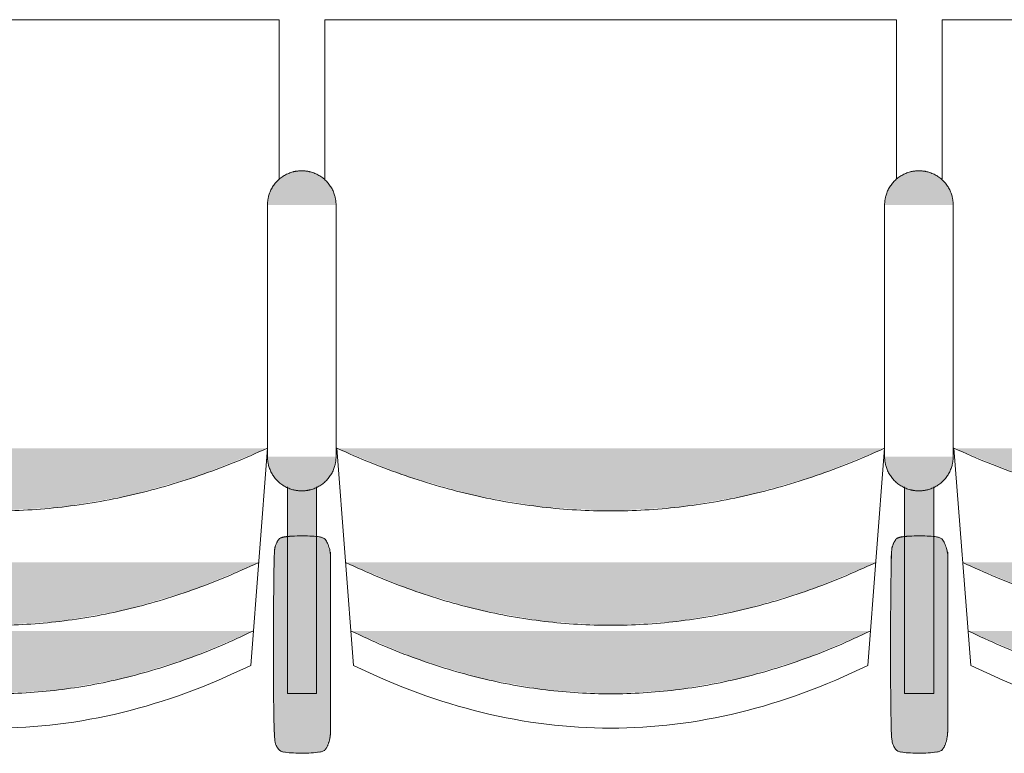
# Model space of a CAD drawing. Units: millimetres. Extents: x -12119 to 12123, y -26000 to 17099.
# Drawn here: x -5106 to -4244, y -6983 to -6341 of the extents above; entities that cross this region are included whole.
import ezdxf

# ---------------------------------------------------------------- set-up
doc = ezdxf.new("R2010")
doc.units = ezdxf.units.MM
doc.header["$LTSCALE"] = 127
doc.layers.add('Platea', color=7, linetype='Continuous', lineweight=50)
doc.layers.add('TEATRO Dante', color=7, linetype='Continuous', lineweight=5)

# ---------------------------------------------------------------- blocks, each defined once
blk = doc.blocks.new('Groupe-2938')
at = {"layer": 'TEATRO Dante', "linetype": 'Continuous', "lineweight": 0}
blk.add_hatch(color=7, dxfattribs=at).paths.add_polyline_path([(4764.76, -4896.69), (4788.79, -4954.69), (4805.95, -5012.69), (4816.25, -5070.69), (4819.68, -5128.69), (4816.25, -5186.69), (4805.95, -5244.69), (4788.79, -5302.69), (4764.76, -5360.69), (4764.76, -4896.69)])
at = {"layer": 'TEATRO Dante', "color": 7, "linetype": 'Continuous', "lineweight": 9}
blk.add_open_spline([(4764.76, -4896.69), (4874.6, -5128.68), (4764.76, -5360.69)], degree=2, dxfattribs=at)
blk = doc.blocks.new('Groupe-2939')
at = {"layer": 'TEATRO Dante', "linetype": 'Continuous', "lineweight": 0}
blk.add_hatch(color=7, dxfattribs=at).paths.add_polyline_path([(4824.76, -4901.69), (4848.79, -4958.44), (4865.95, -5015.19), (4876.25, -5071.94), (4879.68, -5128.69), (4876.25, -5185.44), (4865.95, -5242.19), (4848.79, -5298.94), (4824.76, -5355.69), (4824.76, -4901.69)])
at = {"layer": 'TEATRO Dante', "color": 7, "linetype": 'Continuous', "lineweight": 9}
blk.add_open_spline([(4824.76, -4901.69), (4934.6, -5128.68), (4824.76, -5355.69)], degree=2, dxfattribs=at)
blk = doc.blocks.new('Groupe-2940')
at = {"layer": 'TEATRO Dante', "linetype": 'Continuous', "lineweight": 0}
for points in [[(4452.1, -4859.01), (4452.1, -4829.01), (4450.11, -4829.07), (4448.15, -4829.26), (4446.22, -4829.57), (4444.33, -4830.01), (4442.47, -4830.57), (4440.65, -4831.27), (4438.86, -4832.08), (4437.1, -4833.02), (4435.41, -4834.07), (4433.8, -4835.22), (4432.29, -4836.45), (4430.87, -4837.78), (4429.55, -4839.2), (4428.31, -4840.71), (4427.17, -4842.31), (4426.12, -4844.01), (4425.18, -4845.76), (4424.36, -4847.55), (4423.67, -4849.38), (4423.11, -4851.24), (4422.67, -4853.13), (4422.35, -4855.05), (4422.16, -4857.01), (4422.1, -4859.01), (4452.1, -4859.01)], [(4672.1, -4859.01), (4702.1, -4859.01), (4702.04, -4857.01), (4701.85, -4855.05), (4701.54, -4853.13), (4701.1, -4851.24), (4700.53, -4849.38), (4699.84, -4847.55), (4699.02, -4845.76), (4698.08, -4844.01), (4697.03, -4842.31), (4695.89, -4840.71), (4694.65, -4839.2), (4693.33, -4837.78), (4691.91, -4836.45), (4690.4, -4835.22), (4688.8, -4834.07), (4687.1, -4833.02), (4685.34, -4832.08), (4683.55, -4831.27), (4681.73, -4830.57), (4679.87, -4830.01), (4677.98, -4829.57), (4676.05, -4829.26), (4674.09, -4829.07), (4672.1, -4829.01), (4672.1, -4859.01)], [(4452.1, -4859.01), (4422.1, -4859.01), (4422.16, -4861), (4422.35, -4862.96), (4422.67, -4864.88), (4423.11, -4866.77), (4423.67, -4868.63), (4424.36, -4870.46), (4425.18, -4872.25), (4426.12, -4874.01), (4427.17, -4875.7), (4428.31, -4877.3), (4429.55, -4878.81), (4430.87, -4880.23), (4432.29, -4881.56), (4433.8, -4882.79), (4435.41, -4883.94), (4437.1, -4884.99), (4438.86, -4885.93), (4440.65, -4886.74), (4442.47, -4887.44), (4444.33, -4888), (4446.22, -4888.44), (4448.15, -4888.75), (4450.11, -4888.94), (4452.1, -4889.01), (4452.1, -4859.01)], [(4672.1, -4859.01), (4672.1, -4889.01), (4674.09, -4888.94), (4676.05, -4888.75), (4677.98, -4888.44), (4679.87, -4888), (4681.73, -4887.44), (4683.55, -4886.74), (4685.34, -4885.93), (4687.1, -4884.99), (4688.8, -4883.94), (4690.4, -4882.79), (4691.91, -4881.56), (4693.33, -4880.23), (4694.65, -4878.81), (4695.89, -4877.3), (4697.03, -4875.7), (4698.08, -4874.01), (4699.02, -4872.25), (4699.84, -4870.46), (4700.53, -4868.63), (4701.1, -4866.77), (4701.54, -4864.88), (4701.85, -4862.96), (4702.04, -4861), (4702.1, -4859.01), (4672.1, -4859.01)]]:
    blk.add_hatch(color=7, dxfattribs=at).paths.add_polyline_path(points)
at = {"layer": 'TEATRO Dante', "color": 7, "linetype": 'Continuous', "lineweight": 9}
for p, q in [((4452.1, -4829.01), (4672.1, -4829.01)), ((4452.1, -4889.01), (4672.1, -4889.01))]:
    blk.add_line(p, q, dxfattribs=at)
for points in [[(4452.1, -4829.01), (4444.06, -4829.01), (4430.14, -4837.04), (4422.1, -4850.97), (4422.1, -4859.01)], [(4702.1, -4859.01), (4702.1, -4850.97), (4694.06, -4837.04), (4680.14, -4829.01), (4672.1, -4829.01)], [(4422.1, -4859.01), (4422.1, -4867.04), (4430.14, -4880.97), (4444.06, -4889.01), (4452.1, -4889.01)], [(4672.1, -4889.01), (4680.14, -4889.01), (4694.06, -4880.97), (4702.1, -4867.04), (4702.1, -4859.01)]]:
    blk.add_open_spline(points, degree=2, dxfattribs=at)
blk = doc.blocks.new('Groupe-2941')
at = {"layer": 'TEATRO Dante', "linetype": 'Continuous', "lineweight": 0}
for points in [[(4911.52, -4833.8), (4912.01, -4833.8), (4912.5, -4833.81), (4912.99, -4833.82), (4913.48, -4833.85), (4913.96, -4833.87), (4914.45, -4833.91), (4914.94, -4833.94), (4915.42, -4833.99), (4915.9, -4834.04), (4916.38, -4834.1), (4916.85, -4834.16), (4917.32, -4834.23), (4917.79, -4834.3), (4918.25, -4834.38), (4918.71, -4834.47), (4919.17, -4834.56), (4919.62, -4834.65), (4920.07, -4834.76), (4920.51, -4834.86), (4920.94, -4834.98), (4921.37, -4835.1), (4921.8, -4835.22), (4922.22, -4835.35), (4922.63, -4835.48), (4923.03, -4835.62), (4923.43, -4835.76), (4923.82, -4835.91), (4924.2, -4836.07), (4924.58, -4836.22), (4924.95, -4836.39), (4925.31, -4836.55), (4925.66, -4836.73), (4926, -4836.9), (4926.34, -4837.08), (4926.66, -4837.27), (4926.98, -4837.45), (4927.28, -4837.64), (4927.58, -4837.84), (4927.87, -4838.04), (4928.15, -4838.24), (4928.41, -4838.45), (4928.67, -4838.66), (4928.92, -4838.87), (4929.15, -4839.08), (4929.38, -4839.3), (4929.6, -4839.52), (4929.8, -4839.74), (4929.99, -4839.97), (4930.18, -4840.2), (4930.35, -4840.43), (4930.51, -4840.66), (4930.65, -4840.89), (4930.79, -4841.13), (4930.92, -4841.37), (4931.03, -4841.61), (4931.13, -4841.85), (4931.22, -4842.09), (4931.3, -4842.33), (4931.37, -4842.57), (4931.42, -4842.82), (4931.46, -4843.06), (4931.49, -4843.31), (4931.51, -4843.55), (4931.52, -4843.8), (4931.52, -4873.8), (4931.51, -4874.04), (4931.49, -4874.29), (4931.46, -4874.53), (4931.42, -4874.78), (4931.37, -4875.02), (4931.3, -4875.26), (4931.22, -4875.51), (4931.13, -4875.75), (4931.03, -4875.99), (4930.92, -4876.23), (4930.79, -4876.46), (4930.65, -4876.7), (4930.51, -4876.93), (4930.35, -4877.17), (4930.18, -4877.4), (4929.99, -4877.62), (4929.8, -4877.85), (4929.6, -4878.07), (4929.38, -4878.29), (4929.15, -4878.51), (4928.92, -4878.73), (4928.67, -4878.94), (4928.41, -4879.15), (4928.15, -4879.35), (4927.87, -4879.56), (4927.58, -4879.75), (4927.28, -4879.95), (4926.98, -4880.14), (4926.66, -4880.33), (4926.34, -4880.51), (4926, -4880.69), (4925.66, -4880.87), (4925.31, -4881.04), (4924.95, -4881.21), (4924.58, -4881.37), (4924.2, -4881.53), (4923.82, -4881.68), (4923.43, -4881.83), (4923.03, -4881.97), (4922.63, -4882.11), (4922.22, -4882.25), (4921.8, -4882.37), (4921.37, -4882.5), (4920.94, -4882.62), (4920.51, -4882.73), (4920.07, -4882.84), (4919.62, -4882.94), (4919.17, -4883.04), (4918.71, -4883.13), (4918.25, -4883.21), (4917.79, -4883.29), (4917.32, -4883.37), (4916.85, -4883.43), (4916.38, -4883.5), (4915.9, -4883.55), (4915.42, -4883.6), (4914.94, -4883.65), (4914.45, -4883.69), (4913.96, -4883.72), (4913.48, -4883.75), (4912.99, -4883.77), (4912.5, -4883.78), (4912.01, -4883.79), (4911.52, -4883.8), (4761.52, -4883.8), (4761.03, -4883.79), (4760.53, -4883.78), (4760.04, -4883.77), (4759.56, -4883.75), (4759.07, -4883.72), (4758.58, -4883.69), (4758.1, -4883.65), (4757.61, -4883.6), (4757.13, -4883.55), (4756.66, -4883.5), (4756.18, -4883.43), (4755.71, -4883.37), (4755.24, -4883.29), (4754.78, -4883.21), (4754.32, -4883.13), (4753.86, -4883.04), (4753.41, -4882.94), (4752.96, -4882.84), (4752.52, -4882.73), (4752.09, -4882.62), (4751.66, -4882.5), (4751.23, -4882.37), (4750.82, -4882.25), (4750.4, -4882.11), (4750, -4881.97), (4749.6, -4881.83), (4749.21, -4881.68), (4748.83, -4881.53), (4748.45, -4881.37), (4748.08, -4881.21), (4747.73, -4881.04), (4747.37, -4880.87), (4747.03, -4880.69), (4746.7, -4880.51), (4746.37, -4880.33), (4746.06, -4880.14), (4745.75, -4879.95), (4745.45, -4879.75), (4745.16, -4879.56), (4744.89, -4879.35), (4744.62, -4879.15), (4744.36, -4878.94), (4744.11, -4878.73), (4743.88, -4878.51), (4743.65, -4878.29), (4743.44, -4878.07), (4743.23, -4877.85), (4743.04, -4877.62), (4742.86, -4877.4), (4742.69, -4877.17), (4742.53, -4876.93), (4742.38, -4876.7), (4742.24, -4876.46), (4742.12, -4876.23), (4742, -4875.99), (4741.9, -4875.75), (4741.81, -4875.51), (4741.73, -4875.26), (4741.67, -4875.02), (4741.61, -4874.78), (4741.57, -4874.53), (4741.54, -4874.29), (4741.52, -4874.04), (4741.52, -4873.8), (4741.52, -4843.8), (4741.52, -4843.55), (4741.54, -4843.31), (4741.57, -4843.06), (4741.61, -4842.82), (4741.67, -4842.57), (4741.73, -4842.33), (4741.81, -4842.09), (4741.9, -4841.85), (4742, -4841.61), (4742.12, -4841.37), (4742.24, -4841.13), (4742.38, -4840.89), (4742.53, -4840.66), (4742.69, -4840.43), (4742.86, -4840.2), (4743.04, -4839.97), (4743.23, -4839.74), (4743.44, -4839.52), (4743.65, -4839.3), (4743.88, -4839.08), (4744.11, -4838.87), (4744.36, -4838.66), (4744.62, -4838.45), (4744.89, -4838.24), (4745.16, -4838.04), (4745.45, -4837.84), (4745.75, -4837.64), (4746.06, -4837.45), (4746.37, -4837.27), (4746.7, -4837.08), (4747.03, -4836.9), (4747.37, -4836.73), (4747.73, -4836.55), (4748.08, -4836.39), (4748.45, -4836.22), (4748.83, -4836.07), (4749.21, -4835.91), (4749.6, -4835.76), (4750, -4835.62), (4750.4, -4835.48), (4750.82, -4835.35), (4751.23, -4835.22), (4751.66, -4835.1), (4752.09, -4834.98), (4752.52, -4834.86), (4752.96, -4834.76), (4753.41, -4834.65), (4753.86, -4834.56), (4754.32, -4834.47), (4754.78, -4834.38), (4755.24, -4834.3), (4755.71, -4834.23), (4756.18, -4834.16), (4756.66, -4834.1), (4757.13, -4834.04), (4757.61, -4833.99), (4758.1, -4833.94), (4758.58, -4833.91), (4759.07, -4833.87), (4759.56, -4833.85), (4760.04, -4833.82), (4760.53, -4833.81), (4761.03, -4833.8), (4761.52, -4833.8), (4911.52, -4833.8)], [(4698.7, -4846.05), (4879.43, -4846.05), (4879.43, -4871.55), (4698.57, -4871.55), (4698.7, -4846.05)], [(4664.76, -4889), (4688.79, -4948.92), (4705.95, -5008.84), (4716.25, -5068.77), (4719.68, -5128.69), (4716.25, -5188.61), (4705.95, -5248.53), (4688.79, -5308.45), (4664.76, -5368.37), (4664.76, -4889)]]:
    blk.add_hatch(color=7, dxfattribs=at).paths.add_polyline_path(points)
at = {"layer": 'TEATRO Dante', "color": 7, "linetype": 'Continuous', "lineweight": 9}
for p, q in [((4289.93, -4878.69), (4289.93, -5378.69)), ((4429.46, -4878.69), (4289.93, -4878.69)), ((4664.76, -4889), (4854.76, -4903.69)), ((4854.76, -4903.69), (4858.14, -4910.72)), ((4858.14, -4910.72), (4861.41, -4917.75)), ((4861.41, -4917.75), (4864.57, -4924.78)), ((4864.57, -4924.78), (4867.63, -4931.81)), ((4867.63, -4931.81), (4870.58, -4938.85)), ((4870.58, -4938.85), (4873.42, -4945.88)), ((4873.42, -4945.88), (4876.16, -4952.91)), ((4876.16, -4952.91), (4878.79, -4959.94)), ((4878.79, -4959.94), (4881.31, -4966.97)), ((4881.31, -4966.97), (4883.72, -4974)), ((4883.72, -4974), (4886.03, -4981.03)), ((4886.03, -4981.03), (4888.22, -4988.06)), ((4888.22, -4988.06), (4890.32, -4995.1)), ((4890.32, -4995.1), (4892.3, -5002.12)), ((4892.3, -5002.12), (4894.18, -5009.16)), ((4894.18, -5009.16), (4895.95, -5016.19)), ((4895.95, -5016.19), (4897.61, -5023.22)), ((4897.61, -5023.22), (4899.16, -5030.25)), ((4899.16, -5030.25), (4900.61, -5037.28)), ((4900.61, -5037.28), (4901.95, -5044.31)), ((4901.95, -5044.31), (4903.19, -5051.35)), ((4903.19, -5051.35), (4904.31, -5058.38)), ((4904.31, -5058.38), (4905.33, -5065.41)), ((4905.33, -5065.41), (4906.25, -5072.44)), ((4906.25, -5072.44), (4907.05, -5079.47)), ((4907.05, -5079.47), (4907.75, -5086.5)), ((4907.75, -5086.5), (4908.34, -5093.53)), ((4908.34, -5093.53), (4908.82, -5100.56)), ((4908.82, -5100.56), (4909.2, -5107.59)), ((4909.2, -5107.59), (4909.46, -5114.62)), ((4909.46, -5114.62), (4909.63, -5121.66)), ((4909.63, -5121.66), (4909.68, -5128.69)), ((4909.68, -5128.69), (4909.63, -5135.72)), ((4909.46, -5142.75), (4909.2, -5149.78)), ((4909.63, -5135.72), (4909.46, -5142.75)), ((4909.2, -5149.78), (4908.82, -5156.81)), ((4908.82, -5156.81), (4908.34, -5163.84)), ((4908.34, -5163.84), (4907.75, -5170.88)), ((4907.05, -5177.91), (4906.25, -5184.94)), ((4907.75, -5170.88), (4907.05, -5177.91)), ((4906.25, -5184.94), (4905.33, -5191.97)), ((4905.33, -5191.97), (4904.32, -5199)), ((4904.32, -5199), (4903.19, -5206.03)), ((4903.19, -5206.03), (4901.96, -5213.06)), ((4900.61, -5220.1), (4899.17, -5227.12)), ((4901.96, -5213.06), (4900.61, -5220.1)), ((4899.17, -5227.12), (4897.61, -5234.16)), ((4897.61, -5234.16), (4895.95, -5241.19)), ((4895.95, -5241.19), (4894.18, -5248.22)), ((4892.3, -5255.25), (4890.32, -5262.28)), ((4894.18, -5248.22), (4892.3, -5255.25)), ((4890.32, -5262.28), (4888.23, -5269.31)), ((4888.23, -5269.31), (4886.03, -5276.35)), ((4886.03, -5276.35), (4883.72, -5283.38)), ((4883.72, -5283.38), (4881.31, -5290.41)), ((4878.79, -5297.44), (4876.16, -5304.47)), ((4881.31, -5290.41), (4878.79, -5297.44)), ((4876.16, -5304.47), (4873.42, -5311.5)), ((4873.42, -5311.5), (4870.58, -5318.53)), ((4870.58, -5318.53), (4867.63, -5325.56)), ((4864.57, -5332.6), (4861.41, -5339.63)), ((4867.63, -5325.56), (4864.57, -5332.6)), ((4861.41, -5339.63), (4858.14, -5346.66)), ((4858.14, -5346.66), (4854.76, -5353.69)), ((4664.76, -5368.38), (4854.76, -5353.69)), ((4289.93, -5378.69), (4429.1, -5378.69))]:
    blk.add_line(p, q, dxfattribs=at)
at = {"layer": 'TEATRO Dante', "color": 7, "linetype": 'Continuous', "lineweight": 9, "flags": 128}
blk.add_lwpolyline([(4698.7, -4846.05), (4879.43, -4846.05), (4879.43, -4871.55), (4698.57, -4871.55)], dxfattribs=at)
at = {"layer": 'TEATRO Dante', "color": 7, "linetype": 'Continuous', "lineweight": 9}
blk.add_open_spline([(4911.52, -4833.8), (4916.87, -4833.8), (4926.16, -4836.48), (4931.52, -4841.12), (4931.52, -4876.48), (4926.16, -4881.12), (4916.87, -4883.8), (4756.16, -4883.8), (4746.87, -4881.12), (4741.52, -4876.48), (4741.52, -4841.12), (4746.87, -4836.48), (4756.16, -4833.8), (4758.84, -4833.8), (4835.18, -4833.8), (4911.52, -4833.8)], degree=2, knots=[0, 0, 0, 1, 2, 3, 4, 5, 6, 7, 8, 9, 10, 11, 12, 12, 13, 13, 13], dxfattribs=at)
blk.add_open_spline([(4664.76, -4889), (4774.6, -5128.68), (4664.76, -5368.37)], degree=2, dxfattribs=at)
at = {"layer": 'TEATRO Dante', "color": 7}
for name in ['Groupe-2940', 'Groupe-2938', 'Groupe-2939']:
    blk.add_blockref(name, (0, 0), dxfattribs=at)
blk = doc.blocks.new('Groupe-2942')
at = {"layer": 'TEATRO Dante', "linetype": 'Continuous', "lineweight": 0}
blk.add_hatch(color=7, dxfattribs=at).paths.add_polyline_path([(4764.76, -4356.69), (4788.79, -4414.69), (4805.95, -4472.69), (4816.25, -4530.69), (4819.68, -4588.69), (4816.25, -4646.69), (4805.95, -4704.69), (4788.79, -4762.69), (4764.76, -4820.69), (4764.76, -4356.69)])
at = {"layer": 'TEATRO Dante', "color": 7, "linetype": 'Continuous', "lineweight": 9}
blk.add_open_spline([(4764.76, -4356.69), (4874.6, -4588.68), (4764.76, -4820.69)], degree=2, dxfattribs=at)
blk = doc.blocks.new('Groupe-2943')
at = {"layer": 'TEATRO Dante', "linetype": 'Continuous', "lineweight": 0}
blk.add_hatch(color=7, dxfattribs=at).paths.add_polyline_path([(4824.76, -4361.69), (4848.79, -4418.44), (4865.95, -4475.19), (4876.25, -4531.94), (4879.68, -4588.69), (4876.25, -4645.44), (4865.95, -4702.19), (4848.79, -4758.94), (4824.76, -4815.69), (4824.76, -4361.69)])
at = {"layer": 'TEATRO Dante', "color": 7, "linetype": 'Continuous', "lineweight": 9}
blk.add_open_spline([(4824.76, -4361.69), (4934.6, -4588.68), (4824.76, -4815.69)], degree=2, dxfattribs=at)
blk = doc.blocks.new('Groupe-2944')
at = {"layer": 'TEATRO Dante', "linetype": 'Continuous', "lineweight": 0}
for points in [[(4452.1, -4319.01), (4452.1, -4289.01), (4450.11, -4289.07), (4448.15, -4289.26), (4446.22, -4289.57), (4444.33, -4290.01), (4442.47, -4290.57), (4440.65, -4291.27), (4438.86, -4292.08), (4437.1, -4293.02), (4435.41, -4294.07), (4433.8, -4295.22), (4432.29, -4296.45), (4430.87, -4297.78), (4429.55, -4299.2), (4428.31, -4300.71), (4427.17, -4302.31), (4426.12, -4304.01), (4425.18, -4305.76), (4424.36, -4307.55), (4423.67, -4309.38), (4423.11, -4311.24), (4422.67, -4313.13), (4422.35, -4315.05), (4422.16, -4317.01), (4422.1, -4319.01), (4452.1, -4319.01)], [(4672.1, -4319.01), (4702.1, -4319.01), (4702.04, -4317.01), (4701.85, -4315.05), (4701.54, -4313.13), (4701.1, -4311.24), (4700.53, -4309.38), (4699.84, -4307.55), (4699.02, -4305.76), (4698.08, -4304.01), (4697.03, -4302.31), (4695.89, -4300.71), (4694.65, -4299.2), (4693.33, -4297.78), (4691.91, -4296.45), (4690.4, -4295.22), (4688.8, -4294.07), (4687.1, -4293.02), (4685.34, -4292.08), (4683.55, -4291.27), (4681.73, -4290.57), (4679.87, -4290.01), (4677.98, -4289.57), (4676.05, -4289.26), (4674.09, -4289.07), (4672.1, -4289.01), (4672.1, -4319.01)], [(4452.1, -4319.01), (4422.1, -4319.01), (4422.16, -4321), (4422.35, -4322.96), (4422.67, -4324.88), (4423.11, -4326.77), (4423.67, -4328.63), (4424.36, -4330.46), (4425.18, -4332.25), (4426.12, -4334.01), (4427.17, -4335.7), (4428.31, -4337.3), (4429.55, -4338.81), (4430.87, -4340.23), (4432.29, -4341.56), (4433.8, -4342.79), (4435.41, -4343.94), (4437.1, -4344.99), (4438.86, -4345.93), (4440.65, -4346.74), (4442.47, -4347.44), (4444.33, -4348), (4446.22, -4348.44), (4448.15, -4348.75), (4450.11, -4348.94), (4452.1, -4349.01), (4452.1, -4319.01)], [(4672.1, -4319.01), (4672.1, -4349.01), (4674.09, -4348.94), (4676.05, -4348.75), (4677.98, -4348.44), (4679.87, -4348), (4681.73, -4347.44), (4683.55, -4346.74), (4685.34, -4345.93), (4687.1, -4344.99), (4688.8, -4343.94), (4690.4, -4342.79), (4691.91, -4341.56), (4693.33, -4340.23), (4694.65, -4338.81), (4695.89, -4337.3), (4697.03, -4335.7), (4698.08, -4334.01), (4699.02, -4332.25), (4699.84, -4330.46), (4700.53, -4328.63), (4701.1, -4326.77), (4701.54, -4324.88), (4701.85, -4322.96), (4702.04, -4321), (4702.1, -4319.01), (4672.1, -4319.01)]]:
    blk.add_hatch(color=7, dxfattribs=at).paths.add_polyline_path(points)
at = {"layer": 'TEATRO Dante', "color": 7, "linetype": 'Continuous', "lineweight": 9}
for p, q in [((4452.1, -4289.01), (4672.1, -4289.01)), ((4452.1, -4349.01), (4672.1, -4349.01))]:
    blk.add_line(p, q, dxfattribs=at)
for points in [[(4452.1, -4289.01), (4444.06, -4289.01), (4430.14, -4297.04), (4422.1, -4310.97), (4422.1, -4319.01)], [(4702.1, -4319.01), (4702.1, -4310.97), (4694.06, -4297.04), (4680.14, -4289.01), (4672.1, -4289.01)], [(4422.1, -4319.01), (4422.1, -4327.04), (4430.14, -4340.97), (4444.06, -4349.01), (4452.1, -4349.01)], [(4672.1, -4349.01), (4680.14, -4349.01), (4694.06, -4340.97), (4702.1, -4327.04), (4702.1, -4319.01)]]:
    blk.add_open_spline(points, degree=2, dxfattribs=at)
blk = doc.blocks.new('Groupe-2945')
at = {"layer": 'TEATRO Dante', "linetype": 'Continuous', "lineweight": 0}
for points in [[(4911.52, -4293.8), (4912.01, -4293.8), (4912.5, -4293.81), (4912.99, -4293.82), (4913.48, -4293.85), (4913.96, -4293.87), (4914.45, -4293.91), (4914.94, -4293.94), (4915.42, -4293.99), (4915.9, -4294.04), (4916.38, -4294.1), (4916.85, -4294.16), (4917.32, -4294.23), (4917.79, -4294.3), (4918.25, -4294.38), (4918.71, -4294.47), (4919.17, -4294.56), (4919.62, -4294.65), (4920.07, -4294.76), (4920.51, -4294.86), (4920.94, -4294.98), (4921.37, -4295.1), (4921.8, -4295.22), (4922.22, -4295.35), (4922.63, -4295.48), (4923.03, -4295.62), (4923.43, -4295.76), (4923.82, -4295.91), (4924.2, -4296.07), (4924.58, -4296.22), (4924.95, -4296.39), (4925.31, -4296.55), (4925.66, -4296.73), (4926, -4296.9), (4926.34, -4297.08), (4926.66, -4297.27), (4926.98, -4297.45), (4927.28, -4297.64), (4927.58, -4297.84), (4927.87, -4298.04), (4928.15, -4298.24), (4928.41, -4298.45), (4928.67, -4298.66), (4928.92, -4298.87), (4929.15, -4299.08), (4929.38, -4299.3), (4929.6, -4299.52), (4929.8, -4299.74), (4929.99, -4299.97), (4930.18, -4300.2), (4930.35, -4300.43), (4930.51, -4300.66), (4930.65, -4300.89), (4930.79, -4301.13), (4930.92, -4301.37), (4931.03, -4301.61), (4931.13, -4301.85), (4931.22, -4302.09), (4931.3, -4302.33), (4931.37, -4302.57), (4931.42, -4302.82), (4931.46, -4303.06), (4931.49, -4303.31), (4931.51, -4303.55), (4931.52, -4303.8), (4931.52, -4333.8), (4931.51, -4334.04), (4931.49, -4334.29), (4931.46, -4334.53), (4931.42, -4334.78), (4931.37, -4335.02), (4931.3, -4335.26), (4931.22, -4335.51), (4931.13, -4335.75), (4931.03, -4335.99), (4930.92, -4336.23), (4930.79, -4336.46), (4930.65, -4336.7), (4930.51, -4336.93), (4930.35, -4337.17), (4930.18, -4337.4), (4929.99, -4337.62), (4929.8, -4337.85), (4929.6, -4338.07), (4929.38, -4338.29), (4929.15, -4338.51), (4928.92, -4338.73), (4928.67, -4338.94), (4928.41, -4339.15), (4928.15, -4339.35), (4927.87, -4339.56), (4927.58, -4339.75), (4927.28, -4339.95), (4926.98, -4340.14), (4926.66, -4340.33), (4926.34, -4340.51), (4926, -4340.69), (4925.66, -4340.87), (4925.31, -4341.04), (4924.95, -4341.21), (4924.58, -4341.37), (4924.2, -4341.53), (4923.82, -4341.68), (4923.43, -4341.83), (4923.03, -4341.97), (4922.63, -4342.11), (4922.22, -4342.25), (4921.8, -4342.37), (4921.37, -4342.5), (4920.94, -4342.62), (4920.51, -4342.73), (4920.07, -4342.84), (4919.62, -4342.94), (4919.17, -4343.04), (4918.71, -4343.13), (4918.25, -4343.21), (4917.79, -4343.29), (4917.32, -4343.37), (4916.85, -4343.43), (4916.38, -4343.5), (4915.9, -4343.55), (4915.42, -4343.6), (4914.94, -4343.65), (4914.45, -4343.69), (4913.96, -4343.72), (4913.48, -4343.75), (4912.99, -4343.77), (4912.5, -4343.78), (4912.01, -4343.79), (4911.52, -4343.8), (4761.52, -4343.8), (4761.03, -4343.79), (4760.53, -4343.78), (4760.04, -4343.77), (4759.56, -4343.75), (4759.07, -4343.72), (4758.58, -4343.69), (4758.1, -4343.65), (4757.61, -4343.6), (4757.13, -4343.55), (4756.66, -4343.5), (4756.18, -4343.43), (4755.71, -4343.37), (4755.24, -4343.29), (4754.78, -4343.21), (4754.32, -4343.13), (4753.86, -4343.04), (4753.41, -4342.94), (4752.96, -4342.84), (4752.52, -4342.73), (4752.09, -4342.62), (4751.66, -4342.5), (4751.23, -4342.37), (4750.82, -4342.25), (4750.4, -4342.11), (4750, -4341.97), (4749.6, -4341.83), (4749.21, -4341.68), (4748.83, -4341.53), (4748.45, -4341.37), (4748.08, -4341.21), (4747.73, -4341.04), (4747.37, -4340.87), (4747.03, -4340.69), (4746.7, -4340.51), (4746.37, -4340.33), (4746.06, -4340.14), (4745.75, -4339.95), (4745.45, -4339.75), (4745.16, -4339.56), (4744.89, -4339.35), (4744.62, -4339.15), (4744.36, -4338.94), (4744.11, -4338.73), (4743.88, -4338.51), (4743.65, -4338.29), (4743.44, -4338.07), (4743.23, -4337.85), (4743.04, -4337.62), (4742.86, -4337.4), (4742.69, -4337.17), (4742.53, -4336.93), (4742.38, -4336.7), (4742.24, -4336.46), (4742.12, -4336.23), (4742, -4335.99), (4741.9, -4335.75), (4741.81, -4335.51), (4741.73, -4335.26), (4741.67, -4335.02), (4741.61, -4334.78), (4741.57, -4334.53), (4741.54, -4334.29), (4741.52, -4334.04), (4741.52, -4333.8), (4741.52, -4303.8), (4741.52, -4303.55), (4741.54, -4303.31), (4741.57, -4303.06), (4741.61, -4302.82), (4741.67, -4302.57), (4741.73, -4302.33), (4741.81, -4302.09), (4741.9, -4301.85), (4742, -4301.61), (4742.12, -4301.37), (4742.24, -4301.13), (4742.38, -4300.89), (4742.53, -4300.66), (4742.69, -4300.43), (4742.86, -4300.2), (4743.04, -4299.97), (4743.23, -4299.74), (4743.44, -4299.52), (4743.65, -4299.3), (4743.88, -4299.08), (4744.11, -4298.87), (4744.36, -4298.66), (4744.62, -4298.45), (4744.89, -4298.24), (4745.16, -4298.04), (4745.45, -4297.84), (4745.75, -4297.64), (4746.06, -4297.45), (4746.37, -4297.27), (4746.7, -4297.08), (4747.03, -4296.9), (4747.37, -4296.73), (4747.73, -4296.55), (4748.08, -4296.39), (4748.45, -4296.22), (4748.83, -4296.07), (4749.21, -4295.91), (4749.6, -4295.76), (4750, -4295.62), (4750.4, -4295.48), (4750.82, -4295.35), (4751.23, -4295.22), (4751.66, -4295.1), (4752.09, -4294.98), (4752.52, -4294.86), (4752.96, -4294.76), (4753.41, -4294.65), (4753.86, -4294.56), (4754.32, -4294.47), (4754.78, -4294.38), (4755.24, -4294.3), (4755.71, -4294.23), (4756.18, -4294.16), (4756.66, -4294.1), (4757.13, -4294.04), (4757.61, -4293.99), (4758.1, -4293.94), (4758.58, -4293.91), (4759.07, -4293.87), (4759.56, -4293.85), (4760.04, -4293.82), (4760.53, -4293.81), (4761.03, -4293.8), (4761.52, -4293.8), (4911.52, -4293.8)], [(4698.7, -4306.05), (4879.43, -4306.05), (4879.43, -4331.55), (4698.57, -4331.55), (4698.7, -4306.05)], [(4664.76, -4349), (4688.79, -4408.92), (4705.95, -4468.84), (4716.25, -4528.77), (4719.68, -4588.69), (4716.25, -4648.61), (4705.95, -4708.53), (4688.79, -4768.45), (4664.76, -4828.37), (4664.76, -4349)]]:
    blk.add_hatch(color=7, dxfattribs=at).paths.add_polyline_path(points)
at = {"layer": 'TEATRO Dante', "color": 7, "linetype": 'Continuous', "lineweight": 9}
for p, q in [((4289.93, -4338.69), (4289.93, -4838.69)), ((4429.46, -4338.69), (4289.93, -4338.69)), ((4664.76, -4349), (4854.76, -4363.69)), ((4854.76, -4363.69), (4858.14, -4370.72)), ((4858.14, -4370.72), (4861.41, -4377.75)), ((4861.41, -4377.75), (4864.57, -4384.78)), ((4864.57, -4384.78), (4867.63, -4391.81)), ((4867.63, -4391.81), (4870.58, -4398.85)), ((4870.58, -4398.85), (4873.42, -4405.88)), ((4873.42, -4405.88), (4876.16, -4412.91)), ((4876.16, -4412.91), (4878.79, -4419.94)), ((4878.79, -4419.94), (4881.31, -4426.97)), ((4881.31, -4426.97), (4883.72, -4434)), ((4883.72, -4434), (4886.03, -4441.03)), ((4886.03, -4441.03), (4888.22, -4448.06)), ((4888.22, -4448.06), (4890.32, -4455.1)), ((4890.32, -4455.1), (4892.3, -4462.12)), ((4892.3, -4462.12), (4894.18, -4469.16)), ((4894.18, -4469.16), (4895.95, -4476.19)), ((4895.95, -4476.19), (4897.61, -4483.22)), ((4897.61, -4483.22), (4899.16, -4490.25)), ((4899.16, -4490.25), (4900.61, -4497.28)), ((4900.61, -4497.28), (4901.95, -4504.31)), ((4901.95, -4504.31), (4903.19, -4511.35)), ((4903.19, -4511.35), (4904.31, -4518.38)), ((4904.31, -4518.38), (4905.33, -4525.41)), ((4905.33, -4525.41), (4906.25, -4532.44)), ((4906.25, -4532.44), (4907.05, -4539.47)), ((4907.05, -4539.47), (4907.75, -4546.5)), ((4907.75, -4546.5), (4908.34, -4553.53)), ((4908.34, -4553.53), (4908.82, -4560.56)), ((4908.82, -4560.56), (4909.2, -4567.59)), ((4909.2, -4567.59), (4909.46, -4574.62)), ((4909.46, -4574.62), (4909.63, -4581.66)), ((4909.63, -4581.66), (4909.68, -4588.69)), ((4909.68, -4588.69), (4909.63, -4595.72)), ((4909.63, -4595.72), (4909.46, -4602.75)), ((4909.46, -4602.75), (4909.2, -4609.78)), ((4908.82, -4616.81), (4908.34, -4623.84)), ((4909.2, -4609.78), (4908.82, -4616.81)), ((4908.34, -4623.84), (4907.75, -4630.88)), ((4907.75, -4630.88), (4907.05, -4637.91)), ((4907.05, -4637.91), (4906.25, -4644.94)), ((4905.33, -4651.97), (4904.32, -4659)), ((4906.25, -4644.94), (4905.33, -4651.97)), ((4904.32, -4659), (4903.19, -4666.03)), ((4903.19, -4666.03), (4901.96, -4673.06)), ((4901.96, -4673.06), (4900.61, -4680.1)), ((4900.61, -4680.1), (4899.17, -4687.12)), ((4897.61, -4694.16), (4895.95, -4701.19)), ((4899.17, -4687.12), (4897.61, -4694.16)), ((4895.95, -4701.19), (4894.18, -4708.22)), ((4894.18, -4708.22), (4892.3, -4715.25)), ((4892.3, -4715.25), (4890.32, -4722.28)), ((4888.23, -4729.31), (4886.03, -4736.35)), ((4890.32, -4722.28), (4888.23, -4729.31)), ((4886.03, -4736.35), (4883.72, -4743.38)), ((4883.72, -4743.38), (4881.31, -4750.41)), ((4881.31, -4750.41), (4878.79, -4757.44)), ((4878.79, -4757.44), (4876.16, -4764.47)), ((4873.42, -4771.5), (4870.58, -4778.53)), ((4876.16, -4764.47), (4873.42, -4771.5)), ((4870.58, -4778.53), (4867.63, -4785.56)), ((4867.63, -4785.56), (4864.57, -4792.6)), ((4864.57, -4792.6), (4861.41, -4799.63)), ((4858.14, -4806.66), (4854.76, -4813.69)), ((4861.41, -4799.63), (4858.14, -4806.66)), ((4664.76, -4828.38), (4854.76, -4813.69)), ((4289.93, -4838.69), (4429.1, -4838.69))]:
    blk.add_line(p, q, dxfattribs=at)
at = {"layer": 'TEATRO Dante', "color": 7, "linetype": 'Continuous', "lineweight": 9, "flags": 128}
blk.add_lwpolyline([(4698.7, -4306.05), (4879.43, -4306.05), (4879.43, -4331.55), (4698.57, -4331.55)], dxfattribs=at)
at = {"layer": 'TEATRO Dante', "color": 7, "linetype": 'Continuous', "lineweight": 9}
blk.add_open_spline([(4911.52, -4293.8), (4916.87, -4293.8), (4926.16, -4296.48), (4931.52, -4301.12), (4931.52, -4336.48), (4926.16, -4341.12), (4916.87, -4343.8), (4756.16, -4343.8), (4746.87, -4341.12), (4741.52, -4336.48), (4741.52, -4301.12), (4746.87, -4296.48), (4756.16, -4293.8), (4758.84, -4293.8), (4835.18, -4293.8), (4911.52, -4293.8)], degree=2, knots=[0, 0, 0, 1, 2, 3, 4, 5, 6, 7, 8, 9, 10, 11, 12, 12, 13, 13, 13], dxfattribs=at)
blk.add_open_spline([(4664.76, -4349), (4774.6, -4588.68), (4664.76, -4828.37)], degree=2, dxfattribs=at)
at = {"layer": 'TEATRO Dante', "color": 7}
for name in ['Groupe-2944', 'Groupe-2942', 'Groupe-2943']:
    blk.add_blockref(name, (0, 0), dxfattribs=at)
blk = doc.blocks.new('Groupe-2946')
at = {"layer": 'TEATRO Dante', "linetype": 'Continuous', "lineweight": 0}
blk.add_hatch(color=7, dxfattribs=at).paths.add_polyline_path([(4764.76, -3816.69), (4788.79, -3874.69), (4805.95, -3932.69), (4816.25, -3990.69), (4819.68, -4048.69), (4816.25, -4106.69), (4805.95, -4164.69), (4788.79, -4222.69), (4764.76, -4280.69), (4764.76, -3816.69)])
at = {"layer": 'TEATRO Dante', "color": 7, "linetype": 'Continuous', "lineweight": 9}
blk.add_open_spline([(4764.76, -3816.69), (4874.6, -4048.68), (4764.76, -4280.69)], degree=2, dxfattribs=at)
blk = doc.blocks.new('Groupe-2947')
at = {"layer": 'TEATRO Dante', "linetype": 'Continuous', "lineweight": 0}
blk.add_hatch(color=7, dxfattribs=at).paths.add_polyline_path([(4824.76, -3821.69), (4848.79, -3878.44), (4865.95, -3935.19), (4876.25, -3991.94), (4879.68, -4048.69), (4876.25, -4105.44), (4865.95, -4162.19), (4848.79, -4218.94), (4824.76, -4275.69), (4824.76, -3821.69)])
at = {"layer": 'TEATRO Dante', "color": 7, "linetype": 'Continuous', "lineweight": 9}
blk.add_open_spline([(4824.76, -3821.69), (4934.6, -4048.68), (4824.76, -4275.69)], degree=2, dxfattribs=at)
blk = doc.blocks.new('Groupe-2948')
at = {"layer": 'TEATRO Dante', "linetype": 'Continuous', "lineweight": 0}
for points in [[(4452.1, -3779.01), (4452.1, -3749.01), (4450.11, -3749.07), (4448.15, -3749.26), (4446.22, -3749.57), (4444.33, -3750.01), (4442.47, -3750.57), (4440.65, -3751.27), (4438.86, -3752.08), (4437.1, -3753.02), (4435.41, -3754.07), (4433.8, -3755.22), (4432.29, -3756.45), (4430.87, -3757.78), (4429.55, -3759.2), (4428.31, -3760.71), (4427.17, -3762.31), (4426.12, -3764.01), (4425.18, -3765.76), (4424.36, -3767.55), (4423.67, -3769.38), (4423.11, -3771.24), (4422.67, -3773.13), (4422.35, -3775.05), (4422.16, -3777.01), (4422.1, -3779.01), (4452.1, -3779.01)], [(4672.1, -3779.01), (4702.1, -3779.01), (4702.04, -3777.01), (4701.85, -3775.05), (4701.54, -3773.13), (4701.1, -3771.24), (4700.53, -3769.38), (4699.84, -3767.55), (4699.02, -3765.76), (4698.08, -3764.01), (4697.03, -3762.31), (4695.89, -3760.71), (4694.65, -3759.2), (4693.33, -3757.78), (4691.91, -3756.45), (4690.4, -3755.22), (4688.8, -3754.07), (4687.1, -3753.02), (4685.34, -3752.08), (4683.55, -3751.27), (4681.73, -3750.57), (4679.87, -3750.01), (4677.98, -3749.57), (4676.05, -3749.26), (4674.09, -3749.07), (4672.1, -3749.01), (4672.1, -3779.01)], [(4452.1, -3779.01), (4422.1, -3779.01), (4422.16, -3781), (4422.35, -3782.96), (4422.67, -3784.88), (4423.11, -3786.77), (4423.67, -3788.63), (4424.36, -3790.46), (4425.18, -3792.25), (4426.12, -3794.01), (4427.17, -3795.7), (4428.31, -3797.3), (4429.55, -3798.81), (4430.87, -3800.23), (4432.29, -3801.56), (4433.8, -3802.79), (4435.41, -3803.94), (4437.1, -3804.99), (4438.86, -3805.93), (4440.65, -3806.74), (4442.47, -3807.44), (4444.33, -3808), (4446.22, -3808.44), (4448.15, -3808.75), (4450.11, -3808.94), (4452.1, -3809.01), (4452.1, -3779.01)], [(4672.1, -3779.01), (4672.1, -3809.01), (4674.09, -3808.94), (4676.05, -3808.75), (4677.98, -3808.44), (4679.87, -3808), (4681.73, -3807.44), (4683.55, -3806.74), (4685.34, -3805.93), (4687.1, -3804.99), (4688.8, -3803.94), (4690.4, -3802.79), (4691.91, -3801.56), (4693.33, -3800.23), (4694.65, -3798.81), (4695.89, -3797.3), (4697.03, -3795.7), (4698.08, -3794.01), (4699.02, -3792.25), (4699.84, -3790.46), (4700.53, -3788.63), (4701.1, -3786.77), (4701.54, -3784.88), (4701.85, -3782.96), (4702.04, -3781), (4702.1, -3779.01), (4672.1, -3779.01)]]:
    blk.add_hatch(color=7, dxfattribs=at).paths.add_polyline_path(points)
at = {"layer": 'TEATRO Dante', "color": 7, "linetype": 'Continuous', "lineweight": 9}
for p, q in [((4452.1, -3749.01), (4672.1, -3749.01)), ((4452.1, -3809.01), (4672.1, -3809.01))]:
    blk.add_line(p, q, dxfattribs=at)
for points in [[(4452.1, -3749.01), (4444.06, -3749.01), (4430.14, -3757.04), (4422.1, -3770.97), (4422.1, -3779.01)], [(4702.1, -3779.01), (4702.1, -3770.97), (4694.06, -3757.04), (4680.14, -3749.01), (4672.1, -3749.01)], [(4422.1, -3779.01), (4422.1, -3787.04), (4430.14, -3800.97), (4444.06, -3809.01), (4452.1, -3809.01)], [(4672.1, -3809.01), (4680.14, -3809.01), (4694.06, -3800.97), (4702.1, -3787.04), (4702.1, -3779.01)]]:
    blk.add_open_spline(points, degree=2, dxfattribs=at)
blk = doc.blocks.new('Groupe-2949')
at = {"layer": 'TEATRO Dante', "linetype": 'Continuous', "lineweight": 0}
for points in [[(4911.52, -3753.8), (4912.01, -3753.8), (4912.5, -3753.81), (4912.99, -3753.82), (4913.48, -3753.85), (4913.96, -3753.87), (4914.45, -3753.91), (4914.94, -3753.94), (4915.42, -3753.99), (4915.9, -3754.04), (4916.38, -3754.1), (4916.85, -3754.16), (4917.32, -3754.23), (4917.79, -3754.3), (4918.25, -3754.38), (4918.71, -3754.47), (4919.17, -3754.56), (4919.62, -3754.65), (4920.07, -3754.76), (4920.51, -3754.86), (4920.94, -3754.98), (4921.37, -3755.1), (4921.8, -3755.22), (4922.22, -3755.35), (4922.63, -3755.48), (4923.03, -3755.62), (4923.43, -3755.76), (4923.82, -3755.91), (4924.2, -3756.07), (4924.58, -3756.22), (4924.95, -3756.39), (4925.31, -3756.55), (4925.66, -3756.73), (4926, -3756.9), (4926.34, -3757.08), (4926.66, -3757.27), (4926.98, -3757.45), (4927.28, -3757.64), (4927.58, -3757.84), (4927.87, -3758.04), (4928.15, -3758.24), (4928.41, -3758.45), (4928.67, -3758.66), (4928.92, -3758.87), (4929.15, -3759.08), (4929.38, -3759.3), (4929.6, -3759.52), (4929.8, -3759.74), (4929.99, -3759.97), (4930.18, -3760.2), (4930.35, -3760.43), (4930.51, -3760.66), (4930.65, -3760.89), (4930.79, -3761.13), (4930.92, -3761.37), (4931.03, -3761.61), (4931.13, -3761.85), (4931.22, -3762.09), (4931.3, -3762.33), (4931.37, -3762.57), (4931.42, -3762.82), (4931.46, -3763.06), (4931.49, -3763.31), (4931.51, -3763.55), (4931.52, -3763.8), (4931.52, -3793.8), (4931.51, -3794.04), (4931.49, -3794.29), (4931.46, -3794.53), (4931.42, -3794.78), (4931.37, -3795.02), (4931.3, -3795.26), (4931.22, -3795.51), (4931.13, -3795.75), (4931.03, -3795.99), (4930.92, -3796.23), (4930.79, -3796.46), (4930.65, -3796.7), (4930.51, -3796.93), (4930.35, -3797.17), (4930.18, -3797.4), (4929.99, -3797.62), (4929.8, -3797.85), (4929.6, -3798.07), (4929.38, -3798.29), (4929.15, -3798.51), (4928.92, -3798.73), (4928.67, -3798.94), (4928.41, -3799.15), (4928.15, -3799.35), (4927.87, -3799.56), (4927.58, -3799.75), (4927.28, -3799.95), (4926.98, -3800.14), (4926.66, -3800.33), (4926.34, -3800.51), (4926, -3800.69), (4925.66, -3800.87), (4925.31, -3801.04), (4924.95, -3801.21), (4924.58, -3801.37), (4924.2, -3801.53), (4923.82, -3801.68), (4923.43, -3801.83), (4923.03, -3801.97), (4922.63, -3802.11), (4922.22, -3802.25), (4921.8, -3802.37), (4921.37, -3802.5), (4920.94, -3802.62), (4920.51, -3802.73), (4920.07, -3802.84), (4919.62, -3802.94), (4919.17, -3803.04), (4918.71, -3803.13), (4918.25, -3803.21), (4917.79, -3803.29), (4917.32, -3803.37), (4916.85, -3803.43), (4916.38, -3803.5), (4915.9, -3803.55), (4915.42, -3803.6), (4914.94, -3803.65), (4914.45, -3803.69), (4913.96, -3803.72), (4913.48, -3803.75), (4912.99, -3803.77), (4912.5, -3803.78), (4912.01, -3803.79), (4911.52, -3803.8), (4761.52, -3803.8), (4761.03, -3803.79), (4760.53, -3803.78), (4760.04, -3803.77), (4759.56, -3803.75), (4759.07, -3803.72), (4758.58, -3803.69), (4758.1, -3803.65), (4757.61, -3803.6), (4757.13, -3803.55), (4756.66, -3803.5), (4756.18, -3803.43), (4755.71, -3803.37), (4755.24, -3803.29), (4754.78, -3803.21), (4754.32, -3803.13), (4753.86, -3803.04), (4753.41, -3802.94), (4752.96, -3802.84), (4752.52, -3802.73), (4752.09, -3802.62), (4751.66, -3802.5), (4751.23, -3802.37), (4750.82, -3802.25), (4750.4, -3802.11), (4750, -3801.97), (4749.6, -3801.83), (4749.21, -3801.68), (4748.83, -3801.53), (4748.45, -3801.37), (4748.08, -3801.21), (4747.73, -3801.04), (4747.37, -3800.87), (4747.03, -3800.69), (4746.7, -3800.51), (4746.37, -3800.33), (4746.06, -3800.14), (4745.75, -3799.95), (4745.45, -3799.75), (4745.16, -3799.56), (4744.89, -3799.35), (4744.62, -3799.15), (4744.36, -3798.94), (4744.11, -3798.73), (4743.88, -3798.51), (4743.65, -3798.29), (4743.44, -3798.07), (4743.23, -3797.85), (4743.04, -3797.62), (4742.86, -3797.4), (4742.69, -3797.17), (4742.53, -3796.93), (4742.38, -3796.7), (4742.24, -3796.46), (4742.12, -3796.23), (4742, -3795.99), (4741.9, -3795.75), (4741.81, -3795.51), (4741.73, -3795.26), (4741.67, -3795.02), (4741.61, -3794.78), (4741.57, -3794.53), (4741.54, -3794.29), (4741.52, -3794.04), (4741.52, -3793.8), (4741.52, -3763.8), (4741.52, -3763.55), (4741.54, -3763.31), (4741.57, -3763.06), (4741.61, -3762.82), (4741.67, -3762.57), (4741.73, -3762.33), (4741.81, -3762.09), (4741.9, -3761.85), (4742, -3761.61), (4742.12, -3761.37), (4742.24, -3761.13), (4742.38, -3760.89), (4742.53, -3760.66), (4742.69, -3760.43), (4742.86, -3760.2), (4743.04, -3759.97), (4743.23, -3759.74), (4743.44, -3759.52), (4743.65, -3759.3), (4743.88, -3759.08), (4744.11, -3758.87), (4744.36, -3758.66), (4744.62, -3758.45), (4744.89, -3758.24), (4745.16, -3758.04), (4745.45, -3757.84), (4745.75, -3757.64), (4746.06, -3757.45), (4746.37, -3757.27), (4746.7, -3757.08), (4747.03, -3756.9), (4747.37, -3756.73), (4747.73, -3756.55), (4748.08, -3756.39), (4748.45, -3756.22), (4748.83, -3756.07), (4749.21, -3755.91), (4749.6, -3755.76), (4750, -3755.62), (4750.4, -3755.48), (4750.82, -3755.35), (4751.23, -3755.22), (4751.66, -3755.1), (4752.09, -3754.98), (4752.52, -3754.86), (4752.96, -3754.76), (4753.41, -3754.65), (4753.86, -3754.56), (4754.32, -3754.47), (4754.78, -3754.38), (4755.24, -3754.3), (4755.71, -3754.23), (4756.18, -3754.16), (4756.66, -3754.1), (4757.13, -3754.04), (4757.61, -3753.99), (4758.1, -3753.94), (4758.58, -3753.91), (4759.07, -3753.87), (4759.56, -3753.85), (4760.04, -3753.82), (4760.53, -3753.81), (4761.03, -3753.8), (4761.52, -3753.8), (4911.52, -3753.8)], [(4698.7, -3766.05), (4879.43, -3766.05), (4879.43, -3791.55), (4698.57, -3791.55), (4698.7, -3766.05)], [(4664.76, -3809), (4688.79, -3868.92), (4705.95, -3928.84), (4716.25, -3988.77), (4719.68, -4048.69), (4716.25, -4108.61), (4705.95, -4168.53), (4688.79, -4228.45), (4664.76, -4288.37), (4664.76, -3809)]]:
    blk.add_hatch(color=7, dxfattribs=at).paths.add_polyline_path(points)
at = {"layer": 'TEATRO Dante', "color": 7, "linetype": 'Continuous', "lineweight": 9}
for p, q in [((4289.93, -3798.69), (4289.93, -4298.69)), ((4429.46, -3798.69), (4289.93, -3798.69)), ((4664.76, -3809), (4854.76, -3823.69)), ((4854.76, -3823.69), (4858.14, -3830.72)), ((4858.14, -3830.72), (4861.41, -3837.75)), ((4861.41, -3837.75), (4864.57, -3844.78)), ((4864.57, -3844.78), (4867.63, -3851.81)), ((4867.63, -3851.81), (4870.58, -3858.85)), ((4870.58, -3858.85), (4873.42, -3865.88)), ((4873.42, -3865.88), (4876.16, -3872.91)), ((4876.16, -3872.91), (4878.79, -3879.94)), ((4878.79, -3879.94), (4881.31, -3886.97)), ((4881.31, -3886.97), (4883.72, -3894)), ((4883.72, -3894), (4886.03, -3901.03)), ((4886.03, -3901.03), (4888.22, -3908.06)), ((4888.22, -3908.06), (4890.32, -3915.1)), ((4890.32, -3915.1), (4892.3, -3922.12)), ((4892.3, -3922.12), (4894.18, -3929.16)), ((4894.18, -3929.16), (4895.95, -3936.19)), ((4895.95, -3936.19), (4897.61, -3943.22)), ((4897.61, -3943.22), (4899.16, -3950.25)), ((4899.16, -3950.25), (4900.61, -3957.28)), ((4900.61, -3957.28), (4901.95, -3964.31)), ((4901.95, -3964.31), (4903.19, -3971.35)), ((4903.19, -3971.35), (4904.31, -3978.38)), ((4904.31, -3978.38), (4905.33, -3985.41)), ((4905.33, -3985.41), (4906.25, -3992.44)), ((4906.25, -3992.44), (4907.05, -3999.47)), ((4907.05, -3999.47), (4907.75, -4006.5)), ((4907.75, -4006.5), (4908.34, -4013.53)), ((4908.34, -4013.53), (4908.82, -4020.56)), ((4908.82, -4020.56), (4909.2, -4027.59)), ((4909.2, -4027.59), (4909.46, -4034.62)), ((4909.46, -4034.62), (4909.63, -4041.66)), ((4909.63, -4041.66), (4909.68, -4048.69)), ((4909.68, -4048.69), (4909.63, -4055.72)), ((4909.63, -4055.72), (4909.46, -4062.75)), ((4909.46, -4062.75), (4909.2, -4069.78)), ((4909.2, -4069.78), (4908.82, -4076.81)), ((4908.82, -4076.81), (4908.34, -4083.84)), ((4907.75, -4090.88), (4907.05, -4097.91)), ((4908.34, -4083.84), (4907.75, -4090.88)), ((4907.05, -4097.91), (4906.25, -4104.94)), ((4906.25, -4104.94), (4905.33, -4111.97)), ((4905.33, -4111.97), (4904.32, -4119)), ((4903.19, -4126.03), (4901.96, -4133.06)), ((4904.32, -4119), (4903.19, -4126.03)), ((4901.96, -4133.06), (4900.61, -4140.1)), ((4900.61, -4140.1), (4899.17, -4147.12)), ((4899.17, -4147.12), (4897.61, -4154.16)), ((4895.95, -4161.19), (4894.18, -4168.22)), ((4897.61, -4154.16), (4895.95, -4161.19)), ((4894.18, -4168.22), (4892.3, -4175.25)), ((4892.3, -4175.25), (4890.32, -4182.28)), ((4890.32, -4182.28), (4888.23, -4189.31)), ((4888.23, -4189.31), (4886.03, -4196.35)), ((4883.72, -4203.38), (4881.31, -4210.41)), ((4886.03, -4196.35), (4883.72, -4203.38)), ((4881.31, -4210.41), (4878.79, -4217.44)), ((4878.79, -4217.44), (4876.16, -4224.47)), ((4876.16, -4224.47), (4873.42, -4231.5)), ((4870.58, -4238.53), (4867.63, -4245.56)), ((4873.42, -4231.5), (4870.58, -4238.53)), ((4867.63, -4245.56), (4864.57, -4252.6)), ((4864.57, -4252.6), (4861.41, -4259.63)), ((4861.41, -4259.63), (4858.14, -4266.66)), ((4858.14, -4266.66), (4854.76, -4273.69)), ((4664.76, -4288.38), (4854.76, -4273.69)), ((4289.93, -4298.69), (4429.1, -4298.69))]:
    blk.add_line(p, q, dxfattribs=at)
at = {"layer": 'TEATRO Dante', "color": 7, "linetype": 'Continuous', "lineweight": 9, "flags": 128}
blk.add_lwpolyline([(4698.7, -3766.05), (4879.43, -3766.05), (4879.43, -3791.55), (4698.57, -3791.55)], dxfattribs=at)
at = {"layer": 'TEATRO Dante', "color": 7, "linetype": 'Continuous', "lineweight": 9}
blk.add_open_spline([(4911.52, -3753.8), (4916.87, -3753.8), (4926.16, -3756.48), (4931.52, -3761.12), (4931.52, -3796.48), (4926.16, -3801.12), (4916.87, -3803.8), (4756.16, -3803.8), (4746.87, -3801.12), (4741.52, -3796.48), (4741.52, -3761.12), (4746.87, -3756.48), (4756.16, -3753.8), (4758.84, -3753.8), (4835.18, -3753.8), (4911.52, -3753.8)], degree=2, knots=[0, 0, 0, 1, 2, 3, 4, 5, 6, 7, 8, 9, 10, 11, 12, 12, 13, 13, 13], dxfattribs=at)
blk.add_open_spline([(4664.76, -3809), (4774.6, -4048.68), (4664.76, -4288.37)], degree=2, dxfattribs=at)
at = {"layer": 'TEATRO Dante', "color": 7}
for name in ['Groupe-2948', 'Groupe-2946', 'Groupe-2947']:
    blk.add_blockref(name, (0, 0), dxfattribs=at)
blk = doc.blocks.new('Groupe-3022')
at = {"layer": 'TEATRO Dante', "color": 7}
for name in ['Groupe-2949', 'Groupe-2945', 'Groupe-2941']:
    blk.add_blockref(name, (0, 0), dxfattribs=at)
blk = doc.blocks.new('Groupe-3892')
at = {"layer": 'TEATRO Dante', "color": 7}
blk.add_blockref('Groupe-3022', (0, 0), dxfattribs=at)

msp = doc.modelspace()

# ---------------------------------------------------------------- block references
at = {"layer": 'Platea', "color": 7, "rotation": 270}
msp.add_blockref('Groupe-3892', (0, -2051.51), dxfattribs=at)

doc.saveas('drawing.dxf')
